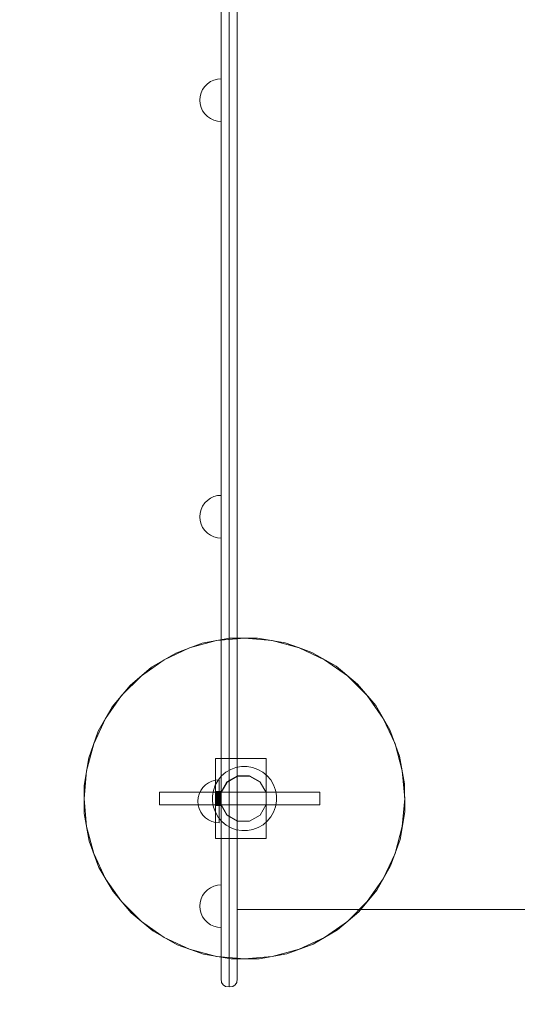
# Model space of a CAD drawing. Units: millimetres. Extents: x -6011 to 4150, y -47246 to -39781.
# Drawn here: x -3707 to -3241, y -44913 to -43992 of the extents above; entities that cross this region are included whole.
import ezdxf

# ---------------------------------------------------------------- set-up
doc = ezdxf.new("R2010")
doc.units = ezdxf.units.MM
doc.header["$MEASUREMENT"] = 0
doc.layers.add('STREFA', color=7, linetype='Continuous')
doc.layers.add('STREFA_Nr_pióra__7', color=7, linetype='Continuous', lineweight=18)
doc.layers.add('ZESTAW_Nr_pióra__7_Nr_pióra__7', color=7, linetype='Continuous', lineweight=18)
doc.styles.add('GENERATED_STYLE_1', font='txt')
doc.dimstyles.new('GENERATED_STYLE__1', dxfattribs={"dimtxt": 300, "dimasz": 95, "dimexe": 0.18, "dimexo": 300, "dimgap": 0.09, "dimtad": 0, "dimtih": 1, "dimtoh": 1, "dimdec": 0, "dimlfac": 0.1, "dimzin": 0, "dimdsep": 46, "dimtxsty": 'GENERATED_STYLE_1', "dimblk": 'ARROWHEAD_5', "dimblk1": 'ARROWHEAD_5', "dimblk2": 'ARROWHEAD_5', "dimcen": 0.09, "dimclrd": 7, "dimclre": 7, "dimclrt": 7, "dimazin": 0, "dimtfac": 1, "dimtdec": 4, "dimtmove": 0, "dimatfit": 3, "dimfxl": 0, "dimtolj": 1, "dimtzin": 0, "dimarcsym": 0})
doc.dimstyles.new('GENERATED_STYLE__3', dxfattribs={"dimtxt": 300, "dimasz": 95, "dimexe": 0.18, "dimexo": 0, "dimgap": 0.09, "dimtad": 0, "dimtih": 1, "dimtoh": 1, "dimdec": 0, "dimlfac": 0.1, "dimzin": 0, "dimdsep": 46, "dimtxsty": 'GENERATED_STYLE_1', "dimblk": 'ARROWHEAD_5', "dimblk1": 'ARROWHEAD_5', "dimblk2": 'ARROWHEAD_5', "dimcen": 0.09, "dimclrd": 7, "dimclre": 7, "dimclrt": 7, "dimazin": 0, "dimtfac": 1, "dimtdec": 4, "dimtmove": 0, "dimatfit": 3, "dimfxl": 0, "dimtolj": 1, "dimtzin": 0, "dimarcsym": 0})

# ---------------------------------------------------------------- blocks, each defined once
blk = doc.blocks.new('*D1')
at = {"layer": 'STREFA', "linetype": 'Continuous', "lineweight": 0, "true_color": 0x000000}
for points in [[(-6005.64, -47090.87), (-5909.07, -47116.74), (-5909.07, -47064.99)], [(3152.71, -47090.87), (3056.15, -47064.99), (3056.15, -47116.74)]]:
    blk.add_hatch(color=18, dxfattribs=at).paths.add_polyline_path(points)
at = {"layer": 'STREFA_Nr_pióra__7', "linetype": 'Continuous'}
for p, q in [((3152.71, -47184.62), (3152.71, -41640.79)), ((-6005.64, -47184.62), (-6005.64, -42781.04)), ((-6005.64, -47090.87), (-5909.07, -47064.99)), ((-5909.07, -47064.99), (-5909.07, -47116.74)), ((3152.71, -47090.87), (3056.15, -47064.99)), ((3056.15, -47116.74), (3056.15, -47064.99)), ((-6005.64, -47090.87), (-5909.07, -47116.74)), ((-5909.07, -47090.87), (-1792.83, -47090.87)), ((-1060.1, -47090.87), (3056.15, -47090.87)), ((3152.71, -47090.87), (3056.15, -47116.74))]:
    blk.add_line(p, q, dxfattribs=at)
at = {"layer": 'STREFA_Nr_pióra__7', "insert": (-1767.95, -47240.87), "char_height": 300, "attachment_point": 7, "style": 'GENERATED_STYLE_1'}
blk.add_mtext('\\A1;{\\fArial|b0|i0|c238|p38;916}', dxfattribs=at)
blk = doc.blocks.new('ARROWHEAD_5')
at = {"color": 0, "linetype": 'Continuous', "lineweight": 0}
blk.add_line((0, 0), (-1, 0), dxfattribs=at)
blk.add_solid([(-1, 0.2679), (0, 0), (-1, -0.2679), (-1, 0.2679)], dxfattribs=at)
blk = doc.blocks.new('*D4')
at = {"layer": 'STREFA', "linetype": 'Continuous', "lineweight": 0, "true_color": 0x000000}
for points in [[(-4509.32, -46710.78), (-4412.75, -46736.65), (-4412.75, -46684.9)], [(1864.32, -46710.78), (1767.75, -46684.9), (1767.75, -46736.65)]]:
    blk.add_hatch(color=18, dxfattribs=at).paths.add_polyline_path(points)
at = {"layer": 'STREFA_Nr_pióra__7', "linetype": 'Continuous'}
for p, q in [((-4509.32, -46804.53), (-4509.32, -46617.03)), ((1864.32, -46804.53), (1864.32, -46617.03)), ((-4509.32, -46710.78), (-4412.75, -46684.9)), ((-4412.75, -46684.9), (-4412.75, -46736.65)), ((1864.32, -46710.78), (1767.75, -46684.9)), ((1767.75, -46736.65), (1767.75, -46684.9)), ((-4509.32, -46710.78), (-4412.75, -46736.65)), ((-4412.75, -46710.78), (-1688.86, -46710.78)), ((-956.14, -46710.78), (1767.75, -46710.78)), ((1864.32, -46710.78), (1767.75, -46736.65))]:
    blk.add_line(p, q, dxfattribs=at)
at = {"layer": 'STREFA_Nr_pióra__7', "insert": (-1663.99, -46860.78), "char_height": 300, "attachment_point": 7, "style": 'GENERATED_STYLE_1'}
blk.add_mtext('\\A1;{\\fArial|b0|i0|c238|p38;637}', dxfattribs=at)

msp = doc.modelspace()

# ---------------------------------------------------------------- linework, layer by layer
at = {"layer": 'ZESTAW_Nr_pióra__7_Nr_pióra__7', "linetype": 'Continuous'}
for p, q in [((-3503.35, -43469.87), (-3503.35, -44399.72)), ((-3518.35, -44471.48), (-3518.35, -43541.68)), ((-3510.93, -43545.68), (-3510.93, -44475.57)), ((-3510.77, -44475.57), (-3510.77, -43545.68)), ((-3503.35, -44471.48), (-3503.35, -43541.68)), ((-3525.19, -44048.31), (-3521.82, -44047.41)), ((-3521.82, -44047.41), (-3518.35, -44047.11)), ((-3518.35, -44047.41), (-3518.35, -44047.11)), ((-3518.35, -44048.31), (-3518.35, -44047.41)), ((-3535.67, -44057.11), (-3533.67, -44054.25)), ((-3533.67, -44054.25), (-3531.21, -44051.79)), ((-3531.21, -44051.79), (-3528.35, -44049.79)), ((-3528.35, -44049.79), (-3525.19, -44048.31)), ((-3518.35, -44049.79), (-3518.35, -44048.31)), ((-3518.35, -44051.79), (-3518.35, -44049.79)), ((-3518.35, -44054.25), (-3518.35, -44051.79)), ((-3518.35, -44057.11), (-3518.35, -44054.25)), ((-3538.35, -44067.11), (-3538.05, -44063.64)), ((-3538.05, -44063.64), (-3537.14, -44060.27)), ((-3537.14, -44060.27), (-3535.67, -44057.11)), ((-3518.35, -44060.27), (-3518.35, -44057.11)), ((-3518.35, -44063.64), (-3518.35, -44060.27)), ((-3518.35, -44067.11), (-3518.35, -44063.64)), ((-3538.35, -44067.11), (-3538.05, -44070.58)), ((-3538.05, -44070.58), (-3537.14, -44073.95)), ((-3537.14, -44073.95), (-3535.67, -44077.11)), ((-3518.35, -44070.58), (-3518.35, -44067.11)), ((-3518.35, -44073.95), (-3518.35, -44070.58)), ((-3518.35, -44077.11), (-3518.35, -44073.95)), ((-3535.67, -44077.11), (-3533.67, -44079.96)), ((-3533.67, -44079.96), (-3531.21, -44082.43)), ((-3531.21, -44082.43), (-3528.35, -44084.43)), ((-3518.35, -44079.96), (-3518.35, -44077.11)), ((-3518.35, -44082.43), (-3518.35, -44079.96)), ((-3518.35, -44084.43), (-3518.35, -44082.43)), ((-3528.35, -44084.43), (-3525.19, -44085.9)), ((-3525.19, -44085.9), (-3521.82, -44086.8)), ((-3521.82, -44086.8), (-3518.35, -44087.11)), ((-3518.35, -44085.9), (-3518.35, -44084.43)), ((-3518.35, -44086.8), (-3518.35, -44085.9)), ((-3518.35, -44087.11), (-3518.35, -44086.8)), ((-3503.35, -44399.72), (-3503.35, -44437.04)), ((-3533.67, -44443.91), (-3531.21, -44441.45)), ((-3531.21, -44441.45), (-3528.35, -44439.45)), ((-3528.35, -44439.45), (-3525.19, -44437.97)), ((-3525.19, -44437.97), (-3521.82, -44437.07)), ((-3521.82, -44437.07), (-3518.35, -44436.77)), ((-3518.35, -44437.07), (-3518.35, -44436.77)), ((-3518.35, -44437.97), (-3518.35, -44437.07)), ((-3518.35, -44439.45), (-3518.35, -44437.97)), ((-3518.35, -44441.45), (-3518.35, -44439.45)), ((-3518.35, -44443.91), (-3518.35, -44441.45)), ((-3503.35, -44437.04), (-3503.35, -44476.68)), ((-3538.05, -44453.29), (-3537.14, -44449.93)), ((-3537.14, -44449.93), (-3535.67, -44446.77)), ((-3535.67, -44446.77), (-3533.67, -44443.91)), ((-3518.35, -44446.77), (-3518.35, -44443.91)), ((-3518.35, -44449.93), (-3518.35, -44446.77)), ((-3518.35, -44453.29), (-3518.35, -44449.93)), ((-3538.35, -44456.77), (-3538.05, -44453.29)), ((-3538.35, -44456.77), (-3538.05, -44460.24)), ((-3538.05, -44460.24), (-3537.14, -44463.61)), ((-3518.35, -44456.77), (-3518.35, -44453.29)), ((-3518.35, -44460.24), (-3518.35, -44456.77)), ((-3518.35, -44463.61), (-3518.35, -44460.24)), ((-3537.14, -44463.61), (-3535.67, -44466.77)), ((-3535.67, -44466.77), (-3533.67, -44469.62)), ((-3533.67, -44469.62), (-3531.21, -44472.09)), ((-3518.35, -44466.77), (-3518.35, -44463.61)), ((-3518.35, -44469.62), (-3518.35, -44466.77)), ((-3518.35, -44472.09), (-3518.35, -44469.62)), ((-3531.21, -44472.09), (-3528.35, -44474.09)), ((-3528.35, -44474.09), (-3525.19, -44475.56)), ((-3525.19, -44475.56), (-3521.82, -44476.46)), ((-3521.82, -44476.46), (-3518.35, -44476.77)), ((-3518.35, -44471.48), (-3518.35, -44484.33)), ((-3518.35, -44474.09), (-3518.35, -44472.09)), ((-3518.35, -44475.56), (-3518.35, -44474.09)), ((-3518.35, -44476.46), (-3518.35, -44475.56)), ((-3518.35, -44476.77), (-3518.35, -44476.46)), ((-3510.93, -44487.88), (-3510.93, -44475.57)), ((-3510.77, -44487.88), (-3510.77, -44475.57)), ((-3503.35, -44471.48), (-3503.35, -44484.33)), ((-3503.35, -44476.68), (-3503.35, -44497.55)), ((-3518.35, -44533.73), (-3518.35, -44484.33)), ((-3510.93, -44487.88), (-3510.93, -44536.03)), ((-3510.77, -44487.88), (-3510.77, -44536.03)), ((-3503.35, -44484.33), (-3503.35, -44533.73)), ((-3503.35, -44497.55), (-3503.35, -44812.92)), ((-3518.35, -44560.1), (-3518.35, -44533.73)), ((-3503.35, -44533.73), (-3503.35, -44560.1)), ((-3510.93, -44536.03), (-3510.93, -44561.52)), ((-3510.77, -44536.03), (-3510.77, -44561.52)), ((-3518.35, -44846.34), (-3518.35, -44560.1)), ((-3510.93, -44561.52), (-3510.93, -44848.16)), ((-3510.77, -44561.52), (-3510.77, -44848.16)), ((-3503.35, -44846.34), (-3503.35, -44560.1)), ((-3536.27, -44575.17), (-3510.45, -44570.48)), ((-3496.56, -44570.38), (-3522.6, -44572.66)), ((-3510.45, -44570.48), (-3484.21, -44570.35)), ((-3470.51, -44572.66), (-3496.56, -44570.38)), ((-3484.21, -44570.35), (-3458.35, -44574.77)), ((-3547.86, -44579.42), (-3571.56, -44590.47)), ((-3560.88, -44584.28), (-3536.27, -44575.17)), ((-3522.6, -44572.66), (-3547.86, -44579.42)), ((-3445.25, -44579.42), (-3470.51, -44572.66)), ((-3458.35, -44574.77), (-3445.99, -44579.2)), ((-3445.99, -44579.2), (-3433.64, -44583.62)), ((-3421.56, -44590.47), (-3445.25, -44579.42)), ((-3571.56, -44590.47), (-3592.98, -44605.47)), ((-3583.54, -44597.51), (-3560.88, -44584.28)), ((-3433.64, -44583.62), (-3410.85, -44596.62)), ((-3400.14, -44605.47), (-3421.56, -44590.47)), ((-3603.55, -44614.48), (-3583.54, -44597.51)), ((-3410.85, -44596.62), (-3390.66, -44613.39)), ((-3592.98, -44605.47), (-3611.46, -44623.96)), ((-3381.65, -44623.96), (-3400.14, -44605.47)), ((-3620.31, -44634.67), (-3603.55, -44614.48)), ((-3390.66, -44613.39), (-3373.69, -44633.4)), ((-3611.46, -44623.96), (-3626.46, -44645.38)), ((-3366.65, -44645.38), (-3381.65, -44623.96)), ((-3633.32, -44657.46), (-3620.31, -44634.67)), ((-3373.69, -44633.4), (-3360.45, -44656.06)), ((-3626.46, -44645.38), (-3637.51, -44669.08)), ((-3355.6, -44669.08), (-3366.65, -44645.38)), ((-3642.16, -44682.17), (-3633.32, -44657.46)), ((-3360.45, -44656.06), (-3351.35, -44680.67)), ((-3637.51, -44669.08), (-3644.28, -44694.33)), ((-3348.84, -44694.33), (-3355.6, -44669.08)), ((-3646.59, -44708.03), (-3642.16, -44682.17)), ((-3351.35, -44680.67), (-3346.66, -44706.48)), ((-3523.75, -44682.88), (-3518.35, -44682.88)), ((-3523.75, -44682.88), (-3523.75, -44757.87)), ((-3476.19, -44682.88), (-3518.35, -44682.88)), ((-3509.41, -44693.18), (-3504.49, -44691.37)), ((-3504.49, -44691.37), (-3499.33, -44690.43)), ((-3499.33, -44690.43), (-3494.09, -44690.4)), ((-3494.09, -44690.4), (-3488.92, -44691.29)), ((-3488.92, -44691.29), (-3486.45, -44692.17)), ((-3476.19, -44757.87), (-3476.19, -44682.88)), ((-3644.28, -44694.33), (-3646.56, -44720.38)), ((-3521.28, -44703.25), (-3517.93, -44699.22)), ((-3517.93, -44699.22), (-3513.94, -44695.83)), ((-3513.94, -44695.83), (-3509.41, -44693.18)), ((-3503.08, -44699.13), (-3512.94, -44704.82)), ((-3503.01, -44699.38), (-3512.76, -44705.01)), ((-3491.69, -44699.13), (-3503.08, -44699.13)), ((-3491.76, -44699.38), (-3503.01, -44699.38)), ((-3482.01, -44705.01), (-3491.76, -44699.38)), ((-3481.83, -44704.82), (-3491.69, -44699.13)), ((-3486.45, -44692.17), (-3483.99, -44693.05)), ((-3483.99, -44693.05), (-3479.43, -44695.65)), ((-3479.43, -44695.65), (-3475.4, -44699)), ((-3475.4, -44699), (-3472.01, -44703)), ((-3346.56, -44720.38), (-3348.84, -44694.33)), ((-3646.45, -44734.27), (-3646.59, -44708.03)), ((-3537.52, -44712.95), (-3535.52, -44710.1)), ((-3535.52, -44710.1), (-3533.06, -44707.63)), ((-3533.06, -44707.63), (-3530.2, -44705.63)), ((-3530.2, -44705.63), (-3527.04, -44704.16)), ((-3527.04, -44704.16), (-3523.67, -44703.26)), ((-3525.65, -44712.74), (-3523.88, -44707.81)), ((-3523.88, -44707.81), (-3521.28, -44703.25)), ((-3523.67, -44703.26), (-3520.2, -44702.95)), ((-3520.2, -44702.95), (-3520.2, -44703.26)), ((-3520.2, -44703.26), (-3520.2, -44704.16)), ((-3520.2, -44704.16), (-3520.2, -44705.63)), ((-3520.2, -44705.63), (-3520.2, -44707.63)), ((-3520.2, -44707.63), (-3520.2, -44710.1)), ((-3520.2, -44710.1), (-3520.2, -44712.95)), ((-3512.94, -44704.82), (-3518.63, -44714.68)), ((-3512.76, -44705.01), (-3518.38, -44714.75)), ((-3476.38, -44714.75), (-3482.01, -44705.01)), ((-3476.13, -44714.68), (-3481.83, -44704.82)), ((-3472.01, -44703), (-3469.36, -44707.53)), ((-3469.36, -44707.53), (-3467.54, -44712.44)), ((-3346.66, -44706.48), (-3346.53, -44732.72)), ((-3576.04, -44714.58), (-3576.04, -44714.38)), ((-3426.04, -44714.38), (-3576.04, -44714.38)), ((-3576.04, -44715.18), (-3576.04, -44714.58)), ((-3576.04, -44716.14), (-3576.04, -44715.18)), ((-3576.04, -44717.38), (-3576.04, -44716.14)), ((-3576.04, -44718.83), (-3576.04, -44717.38)), ((-3576.04, -44720.38), (-3576.04, -44718.83)), ((-3540.2, -44722.95), (-3539.9, -44719.48)), ((-3539.9, -44719.48), (-3539, -44716.11)), ((-3539, -44716.11), (-3537.52, -44712.95)), ((-3526.53, -44717.91), (-3525.65, -44712.74)), ((-3526.51, -44723.15), (-3526.53, -44717.91)), ((-3523.75, -44713.89), (-3518.35, -44713.89)), ((-3523.75, -44713.9), (-3518.35, -44713.9)), ((-3523.75, -44713.92), (-3518.35, -44713.92)), ((-3523.75, -44713.94), (-3518.35, -44713.94)), ((-3523.75, -44713.96), (-3518.35, -44713.96)), ((-3523.75, -44714), (-3518.35, -44714)), ((-3523.75, -44714.04), (-3518.35, -44714.04)), ((-3523.75, -44714.09), (-3518.35, -44714.09)), ((-3523.75, -44714.15), (-3518.35, -44714.15)), ((-3523.75, -44714.22), (-3518.35, -44714.22)), ((-3523.75, -44714.39), (-3518.35, -44714.39)), ((-3523.75, -44714.48), (-3518.35, -44714.48)), ((-3523.75, -44714.66), (-3518.35, -44714.66)), ((-3523.75, -44714.68), (-3518.35, -44714.68)), ((-3523.75, -44714.9), (-3518.35, -44714.9)), ((-3523.75, -44714.94), (-3518.35, -44714.94)), ((-3523.75, -44715.11), (-3518.35, -44715.11)), ((-3523.75, -44715.26), (-3518.35, -44715.26)), ((-3523.75, -44715.35), (-3518.35, -44715.35)), ((-3523.75, -44715.58), (-3518.35, -44715.58)), ((-3523.75, -44715.62), (-3518.35, -44715.62)), ((-3523.75, -44715.85), (-3518.35, -44715.85)), ((-3523.75, -44716), (-3518.35, -44716)), ((-3523.75, -44716.11), (-3518.35, -44716.11)), ((-3523.75, -44716.44), (-3518.35, -44716.44)), ((-3523.75, -44716.6), (-3518.35, -44716.6)), ((-3523.75, -44716.89), (-3518.35, -44716.89)), ((-3523.75, -44717.13), (-3518.35, -44717.13)), ((-3523.75, -44717.34), (-3518.35, -44717.34)), ((-3523.75, -44717.79), (-3518.35, -44717.79)), ((-3523.75, -44717.86), (-3518.35, -44717.86)), ((-3523.75, -44718.35), (-3518.35, -44718.35)), ((-3523.75, -44718.86), (-3518.35, -44718.86)), ((-3523.75, -44718.91), (-3518.35, -44718.91)), ((-3523.75, -44719.42), (-3518.35, -44719.42)), ((-3523.75, -44719.53), (-3518.35, -44719.53)), ((-3520.2, -44712.95), (-3520.2, -44716.11)), ((-3520.2, -44716.11), (-3520.2, -44719.48)), ((-3520.2, -44719.48), (-3520.2, -44722.95)), ((-3518.63, -44714.68), (-3518.63, -44726.07)), ((-3518.38, -44714.75), (-3518.38, -44726.01)), ((-3476.38, -44726.01), (-3476.38, -44714.75)), ((-3476.13, -44726.07), (-3476.13, -44714.68)), ((-3467.54, -44712.44), (-3466.61, -44717.6)), ((-3466.61, -44717.6), (-3466.58, -44722.85)), ((-3426.04, -44714.58), (-3426.04, -44714.38)), ((-3426.04, -44715.18), (-3426.04, -44714.58)), ((-3426.04, -44716.14), (-3426.04, -44715.18)), ((-3426.04, -44717.38), (-3426.04, -44716.14)), ((-3426.04, -44718.83), (-3426.04, -44717.38)), ((-3426.04, -44720.38), (-3426.04, -44718.83)), ((-3646.56, -44720.38), (-3644.28, -44746.43)), ((-3576.04, -44721.93), (-3576.04, -44720.38)), ((-3576.04, -44723.38), (-3576.04, -44721.93)), ((-3576.04, -44724.62), (-3576.04, -44723.38)), ((-3576.04, -44725.57), (-3576.04, -44724.62)), ((-3576.04, -44726.17), (-3576.04, -44725.57)), ((-3576.04, -44726.38), (-3576.04, -44726.17)), ((-3426.04, -44726.38), (-3576.04, -44726.38)), ((-3540.2, -44722.95), (-3539.9, -44726.43)), ((-3539.9, -44726.43), (-3539, -44729.79)), ((-3525.57, -44728.31), (-3526.51, -44723.15)), ((-3523.75, -44733.23), (-3525.57, -44728.31)), ((-3523.75, -44719.97), (-3518.35, -44719.97)), ((-3523.75, -44720.23), (-3518.35, -44720.23)), ((-3523.75, -44720.63), (-3518.35, -44720.63)), ((-3523.75, -44720.71), (-3518.35, -44720.71)), ((-3523.75, -44721.18), (-3518.35, -44721.18)), ((-3523.75, -44721.46), (-3518.35, -44721.46)), ((-3523.75, -44721.67), (-3518.35, -44721.67)), ((-3523.75, -44722.16), (-3518.35, -44722.16)), ((-3523.75, -44722.32), (-3518.35, -44722.32)), ((-3523.75, -44722.86), (-3518.35, -44722.86)), ((-3523.75, -44722.95), (-3518.35, -44722.95)), ((-3523.75, -44723.37), (-3518.35, -44723.37)), ((-3523.75, -44723.4), (-3518.35, -44723.4)), ((-3523.75, -44723.74), (-3518.35, -44723.74)), ((-3523.75, -44724), (-3518.35, -44724)), ((-3523.75, -44724.21), (-3518.35, -44724.21)), ((-3523.75, -44724.38), (-3518.35, -44724.38)), ((-3523.75, -44724.68), (-3518.35, -44724.68)), ((-3523.75, -44724.8), (-3518.35, -44724.8)), ((-3523.75, -44725.1), (-3518.35, -44725.1)), ((-3523.75, -44725.2), (-3518.35, -44725.2)), ((-3523.75, -44725.48), (-3518.35, -44725.48)), ((-3523.75, -44725.53), (-3518.35, -44725.53)), ((-3523.75, -44725.8), (-3518.35, -44725.8)), ((-3523.75, -44725.83), (-3518.35, -44725.83)), ((-3523.75, -44726.11), (-3518.35, -44726.11)), ((-3523.75, -44726.12), (-3518.35, -44726.12)), ((-3523.75, -44726.41), (-3518.35, -44726.41)), ((-3523.75, -44726.43), (-3518.35, -44726.43)), ((-3523.75, -44726.62), (-3518.35, -44726.62)), ((-3523.75, -44726.65), (-3518.35, -44726.65)), ((-3523.75, -44726.75), (-3518.35, -44726.75)), ((-3523.75, -44726.79), (-3518.35, -44726.79)), ((-3523.75, -44726.86), (-3518.35, -44726.86)), ((-3520.2, -44722.95), (-3520.2, -44726.43)), ((-3520.2, -44726.43), (-3520.2, -44729.79)), ((-3518.63, -44726.07), (-3512.94, -44735.93)), ((-3518.38, -44726.01), (-3512.76, -44735.75)), ((-3482.01, -44735.75), (-3476.38, -44726.01)), ((-3481.83, -44735.93), (-3476.13, -44726.07)), ((-3467.46, -44728.01), (-3469.23, -44732.95)), ((-3466.58, -44722.85), (-3467.46, -44728.01)), ((-3426.04, -44721.93), (-3426.04, -44720.38)), ((-3426.04, -44723.38), (-3426.04, -44721.93)), ((-3426.04, -44724.62), (-3426.04, -44723.38)), ((-3426.04, -44725.57), (-3426.04, -44724.62)), ((-3426.04, -44726.17), (-3426.04, -44725.57)), ((-3426.04, -44726.38), (-3426.04, -44726.17)), ((-3348.84, -44746.43), (-3346.56, -44720.38)), ((-3641.76, -44760.09), (-3646.45, -44734.27)), ((-3539, -44729.79), (-3537.52, -44732.95)), ((-3537.52, -44732.95), (-3535.52, -44735.81)), ((-3535.52, -44735.81), (-3533.06, -44738.27)), ((-3521.11, -44737.76), (-3523.75, -44733.23)), ((-3517.72, -44741.76), (-3521.11, -44737.76)), ((-3520.2, -44729.79), (-3520.2, -44732.95)), ((-3520.2, -44732.95), (-3520.2, -44735.81)), ((-3520.2, -44735.81), (-3520.2, -44738.27)), ((-3512.94, -44735.93), (-3503.08, -44741.63)), ((-3512.76, -44735.75), (-3503.01, -44741.38)), ((-3491.76, -44741.38), (-3482.01, -44735.75)), ((-3491.69, -44741.63), (-3481.83, -44735.93)), ((-3471.83, -44737.5), (-3475.18, -44741.54)), ((-3469.23, -44732.95), (-3471.83, -44737.5)), ((-3346.53, -44732.72), (-3350.95, -44758.59)), ((-3644.28, -44746.43), (-3637.51, -44771.68)), ((-3533.06, -44738.27), (-3530.2, -44740.27)), ((-3530.2, -44740.27), (-3527.04, -44741.75)), ((-3527.04, -44741.75), (-3523.67, -44742.65)), ((-3523.67, -44742.65), (-3520.2, -44742.95)), ((-3520.2, -44738.27), (-3520.2, -44740.27)), ((-3520.2, -44740.27), (-3520.2, -44741.75)), ((-3520.2, -44741.75), (-3520.2, -44742.65)), ((-3520.2, -44742.65), (-3520.2, -44742.95)), ((-3513.68, -44745.11), (-3517.72, -44741.76)), ((-3509.13, -44747.7), (-3513.68, -44745.11)), ((-3503.08, -44741.63), (-3491.69, -44741.63)), ((-3503.01, -44741.38), (-3491.76, -44741.38)), ((-3479.18, -44744.93), (-3483.7, -44747.57)), ((-3475.18, -44741.54), (-3479.18, -44744.93)), ((-3355.6, -44771.68), (-3348.84, -44746.43)), ((-3506.66, -44748.59), (-3509.13, -44747.7)), ((-3504.19, -44749.47), (-3506.66, -44748.59)), ((-3499.02, -44750.36), (-3504.19, -44749.47)), ((-3493.78, -44750.33), (-3499.02, -44750.36)), ((-3488.62, -44749.39), (-3493.78, -44750.33)), ((-3483.7, -44747.57), (-3488.62, -44749.39)), ((-3632.66, -44784.7), (-3641.76, -44760.09)), ((-3523.75, -44757.87), (-3518.35, -44757.87)), ((-3518.35, -44757.87), (-3476.19, -44757.87)), ((-3350.95, -44758.59), (-3359.8, -44783.29)), ((-3637.51, -44771.68), (-3626.46, -44795.38)), ((-3366.65, -44795.38), (-3355.6, -44771.68)), ((-3359.8, -44783.29), (-3372.8, -44806.09)), ((-3619.42, -44807.36), (-3632.66, -44784.7)), ((-3626.46, -44795.38), (-3611.46, -44816.8)), ((-3528.35, -44803.73), (-3525.19, -44802.26)), ((-3525.19, -44802.26), (-3521.82, -44801.36)), ((-3521.82, -44801.36), (-3518.35, -44801.05)), ((-3518.35, -44801.36), (-3518.35, -44801.05)), ((-3518.35, -44802.26), (-3518.35, -44801.36)), ((-3518.35, -44803.73), (-3518.35, -44802.26)), ((-3381.65, -44816.8), (-3366.65, -44795.38)), ((-3602.45, -44827.37), (-3619.42, -44807.36)), ((-3537.14, -44814.21), (-3535.67, -44811.05)), ((-3535.67, -44811.05), (-3533.67, -44808.2)), ((-3533.67, -44808.2), (-3531.21, -44805.73)), ((-3531.21, -44805.73), (-3528.35, -44803.73)), ((-3518.35, -44805.73), (-3518.35, -44803.73)), ((-3518.35, -44808.2), (-3518.35, -44805.73)), ((-3518.35, -44811.05), (-3518.35, -44808.2)), ((-3518.35, -44814.21), (-3518.35, -44811.05)), ((-3372.8, -44806.09), (-3389.56, -44826.27)), ((-3611.46, -44816.8), (-3592.98, -44835.29)), ((-3538.35, -44821.05), (-3538.05, -44817.58)), ((-3538.05, -44817.58), (-3537.14, -44814.21)), ((-3518.35, -44817.58), (-3518.35, -44814.21)), ((-3518.35, -44821.05), (-3518.35, -44817.58)), ((-3503.35, -44812.92), (-3503.35, -44814.2)), ((-3503.35, -44814.2), (-3503.35, -44816.6)), ((-3503.35, -44816.6), (-3503.35, -44818.76)), ((-3503.35, -44818.76), (-3503.35, -44820.62)), ((-3503.35, -44820.62), (-3503.35, -44822.12)), ((-3400.14, -44835.29), (-3381.65, -44816.8)), ((-3582.26, -44844.13), (-3602.45, -44827.37)), ((-3538.35, -44821.05), (-3538.05, -44824.53)), ((-3538.05, -44824.53), (-3537.14, -44827.89)), ((-3537.14, -44827.89), (-3535.67, -44831.05)), ((-3518.35, -44824.53), (-3518.35, -44821.05)), ((-3518.35, -44827.89), (-3518.35, -44824.53)), ((-3518.35, -44831.05), (-3518.35, -44827.89)), ((-3503.35, -44822.12), (-3503.35, -44823.21)), ((-3503.35, -44823.21), (-3503.35, -44823.87)), ((-3503.35, -44823.87), (-3503.35, -44824.06)), ((-3503.35, -44824.06), (-3011.78, -44824.06)), ((-3389.56, -44826.27), (-3409.58, -44843.24)), ((-3592.98, -44835.29), (-3571.56, -44850.28)), ((-3535.67, -44831.05), (-3533.67, -44833.91)), ((-3533.67, -44833.91), (-3531.21, -44836.37)), ((-3531.21, -44836.37), (-3528.35, -44838.37)), ((-3528.35, -44838.37), (-3525.19, -44839.85)), ((-3518.35, -44833.91), (-3518.35, -44831.05)), ((-3518.35, -44836.37), (-3518.35, -44833.91)), ((-3518.35, -44838.37), (-3518.35, -44836.37)), ((-3518.35, -44839.85), (-3518.35, -44838.37)), ((-3421.56, -44850.28), (-3400.14, -44835.29)), ((-3559.47, -44857.14), (-3582.26, -44844.13)), ((-3525.19, -44839.85), (-3521.82, -44840.75)), ((-3521.82, -44840.75), (-3518.35, -44841.05)), ((-3518.35, -44840.75), (-3518.35, -44839.85)), ((-3518.35, -44841.05), (-3518.35, -44840.75)), ((-3518.35, -44846.34), (-3518.35, -44851.05)), ((-3510.93, -44848.16), (-3510.93, -44854.1)), ((-3510.77, -44848.16), (-3510.77, -44854.1)), ((-3503.35, -44846.34), (-3503.35, -44851.05)), ((-3409.58, -44843.24), (-3432.23, -44856.48)), ((-3571.56, -44850.28), (-3547.86, -44861.33)), ((-3547.12, -44861.56), (-3559.47, -44857.14)), ((-3518.35, -44851.05), (-3518.35, -44860.9)), ((-3510.93, -44854.1), (-3510.93, -44865.08)), ((-3510.77, -44865.08), (-3510.77, -44854.1)), ((-3503.35, -44851.05), (-3503.35, -44860.9)), ((-3432.23, -44856.48), (-3456.85, -44865.58)), ((-3445.25, -44861.33), (-3421.56, -44850.28)), ((-3547.86, -44861.33), (-3522.6, -44868.1)), ((-3534.77, -44865.98), (-3547.12, -44861.56)), ((-3508.9, -44870.41), (-3534.77, -44865.98)), ((-3518.35, -44869.65), (-3518.35, -44860.9)), ((-3510.93, -44865.08), (-3510.93, -44874.84)), ((-3510.77, -44874.84), (-3510.77, -44865.08)), ((-3503.35, -44869.65), (-3503.35, -44860.9)), ((-3456.85, -44865.58), (-3482.66, -44870.27)), ((-3470.51, -44868.1), (-3445.25, -44861.33)), ((-3522.6, -44868.1), (-3496.56, -44870.38)), ((-3518.35, -44869.65), (-3518.35, -44877.02)), ((-3510.93, -44883.06), (-3510.93, -44874.84)), ((-3510.77, -44874.84), (-3510.77, -44883.06)), ((-3482.66, -44870.27), (-3508.9, -44870.41)), ((-3503.35, -44869.65), (-3503.35, -44877.02)), ((-3496.56, -44870.38), (-3470.51, -44868.1)), ((-3518.35, -44877.02), (-3518.35, -44882.8)), ((-3518.35, -44886.82), (-3518.35, -44882.8)), ((-3510.93, -44883.06), (-3510.93, -44889.51)), ((-3510.77, -44883.06), (-3510.77, -44889.51)), ((-3503.35, -44877.02), (-3503.35, -44882.8)), ((-3503.35, -44882.8), (-3503.35, -44886.82)), ((-3518.35, -44886.82), (-3518.35, -44888.94)), ((-3518.35, -44889.11), (-3518.35, -44888.94)), ((-3518.35, -44889.11), (-3517.88, -44892.34)), ((-3517.88, -44892.34), (-3516.48, -44894.65)), ((-3516.48, -44894.65), (-3514.17, -44896.05)), ((-3510.93, -44893.98), (-3510.93, -44889.51)), ((-3510.93, -44896.35), (-3510.93, -44893.98)), ((-3510.77, -44889.51), (-3510.77, -44893.98)), ((-3510.77, -44893.98), (-3510.77, -44896.35)), ((-3505.22, -44894.65), (-3507.54, -44896.05)), ((-3503.82, -44892.34), (-3505.22, -44894.65)), ((-3503.35, -44889.11), (-3503.82, -44892.34)), ((-3503.35, -44886.82), (-3503.35, -44888.94)), ((-3503.35, -44889.11), (-3503.35, -44888.94)), ((-3510.93, -44896.54), (-3514.17, -44896.05)), ((-3510.93, -44896.54), (-3510.93, -44896.35)), ((-3510.77, -44896.54), (-3510.93, -44896.54)), ((-3510.77, -44896.54), (-3507.54, -44896.05)), ((-3510.77, -44896.54), (-3510.77, -44896.35))]:
    msp.add_line(p, q, dxfattribs=at)

# ---------------------------------------------------------------- dimensions: what is measured, and where the dimension line sits
at = {"layer": 'STREFA', "linetype": 'Continuous'}
for base, p1, p2, dimstyle, picture, middle in [((3152.71, -47090.87), (-6005.64, -42481.04), (3152.71, -41340.79), 'GENERATED_STYLE__1', '*D1', (-1426.46, -47090.87)), ((1864.32, -46710.78), (-4509.32, -42791.08), (1864.32, -43580.02), 'GENERATED_STYLE__3', '*D4', (-1322.5, -46710.78))]:
    dim = msp.add_linear_dim(base=base, p1=p1, p2=p2, dimstyle=dimstyle, dxfattribs=at)
    dim.commit()
    dim.dimension.update_dxf_attribs({"geometry": picture, "text_midpoint": middle, "dimtype": 160})

doc.saveas('drawing.dxf')
